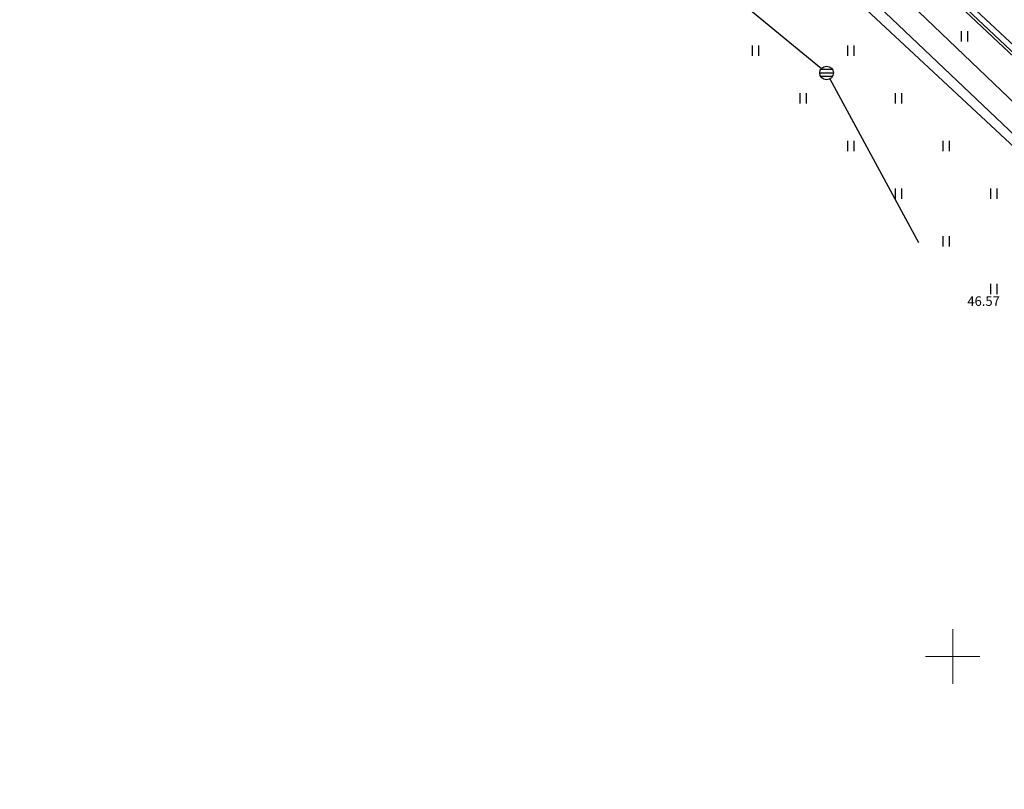
# Model space of a CAD drawing. Units: metres. Extents: x 549178 to 551332673, y 6580383 to 6581512140.
# Drawn here: x 551031 to 551104, y 6581090 to 6581147 of the extents above; entities that cross this region are included whole.
import ezdxf
from ezdxf.enums import TextEntityAlignment as Align

# ---------------------------------------------------------------- set-up
doc = ezdxf.new("R2010")
doc.units = ezdxf.units.M
doc.header["$MEASUREMENT"] = 0
for name, pattern in [('2015_0202_ASENDIPLAAN$0$CENTER', [2, 1.25, -0.25, 0.25, -0.25]), ('KATASTRIPIIR', [0.02, 0.01, 0.01]), ('RAJATISP', [0.02, 0.01, 0.01])]:
    doc.linetypes.add(name, pattern=pattern)
doc.layers.add('2015_0202_ASENDIPLAAN$0$_TEE_TELG', color=7, linetype='2015_0202_ASENDIPLAAN$0$CENTER', lineweight=5, true_color=0xc63418)
for name, color, linetype in [('HALJASTUS', 7, 'Continuous'), ('korgus', 7, 'Continuous'), ('KTRASS', 30, 'Continuous'), ('LIIKLUS', 7, 'Continuous'), ('MPKAABEL', 1, 'Continuous'), ('PIIR', 7, 'Continuous'), ('SKKAEV', 7, 'Continuous'), ('SKTRASS', 30, 'Continuous'), ('VTRASS', 5, 'Continuous')]:
    doc.layers.add(name, color=color, linetype=linetype)
doc.layers.add('KPKAABEL', color=14, linetype='Continuous', lineweight=0)
doc.layers.add('vork', color=7, linetype='Continuous', lineweight=5)
doc.styles.add('ITALIC', font='italic.shx')
doc.styles.add('romans', font='romans.shx', dxfattribs={"width": 0.8, "height": 0.9})
doc.linetypes.add('-KS-', pattern='A,5,[139,mkm.shx,S=0.8,R=0,X=0,Y=0],5,-1.5,["K",romans,S=1.4,R=0,X=-0.7,Y=-0.7],-1.5,10,-3', length=26)
doc.linetypes.add('-SK-', pattern='A,10,-1.5,["SK",romans,S=1.4,R=0,X=-1.4,Y=-0.7],-1.5,10,-3', length=26)
doc.linetypes.add('-V-', pattern='A,10,-1.5,["V",romans,S=1.4,R=0,X=-0.7,Y=-0.7],-1.5,10,-3', length=26)
doc.linetypes.add('EP_KBL', pattern='A,8,-2,[138,mkm.shx,S=1,R=0,X=0,Y=0],1,[138,mkm.shx,S=1,R=0,X=0,Y=0],4,[138,mkm.shx,S=1,R=180,X=0,Y=0],1,[138,mkm.shx,S=1,R=180,X=0,Y=0],-2', length=18)
doc.linetypes.add('MP_KBL', pattern='A,0,[8,Tugiplaan1.Shx,S=0.134921,R=0,X=0,Y=0],-18,0', length=18)

# ---------------------------------------------------------------- blocks, each defined once
blk = doc.blocks.new('VKORIS')
at = {"color": 0, "linetype": 'Continuous'}
for p, q in [((0, 4), (0, -4)), ((-4, 0), (4, 0))]:
    blk.add_line(p, q, dxfattribs=at)
blk = doc.blocks.new('HEIN')
at = {"color": 0, "linetype": 'Continuous'}
for p, q in [((-0.46, 0.76), (-0.46, -0.76)), ((0.46, 0.76), (0.46, -0.76))]:
    blk.add_line(p, q, dxfattribs=at)
blk = doc.blocks.new('REKAEV')
at = {"color": 0, "linetype": 'Continuous'}
for p, q in [((-1, 0), (1, 0)), ((0.86, 0.5), (-0.86, 0.5)), ((0.86, -0.5), (-0.86, -0.5))]:
    blk.add_line(p, q, dxfattribs=at)
blk.add_circle((0, 0), 1, dxfattribs=at)

msp = doc.modelspace()

# ---------------------------------------------------------------- hatches: boundary and pattern name
at = {"layer": 'LIIKLUS', "linetype": 'RAJATISP', "ltscale": 0.5}
h = msp.add_hatch(dxfattribs=at)
h.set_pattern_fill('ANSI31', color=216, scale=0.5, angle=102)
h.set_pattern_definition([(147, (0, 0), (-0.8646144681, -1.3313895266), [])])
edge = h.paths.add_edge_path()
edge.add_line((551395.38042, 6581303.00036), (551394.85052, 6581303.28217))
edge.add_line((551394.85052, 6581303.28217), (551385.04171, 6581283.73106))
edge.add_line((551385.04171, 6581283.73106), (551371.18934, 6581256.06732))
edge.add_line((551371.18934, 6581256.06732), (551359.80704, 6581233.68565))
edge.add_line((551359.80704, 6581233.68565), (551348.57516, 6581211.93683))
edge.add_arc((549626.0622, 6582105.7067), 1940.58638, 331.10466791, 332.57630474, ccw=False)
edge.add_arc((549215.25768, 6582321.75784), 2404.66382, 330.14743537, 331.32749018, ccw=False)
edge.add_arc((548890.5171, 6582511.27074), 2780.64943, 329.07620162, 330.0913851, ccw=False)
edge.add_arc((548894.95804, 6582512.32134), 2777.38149, 327.98226677, 329.01052892, ccw=False)
edge.add_arc((549292.62523, 6582267.48906), 2310.40251, 326.67334818, 327.90175702, ccw=False)
edge.add_arc((549160.82834, 6582349.45118), 2465.55971, 325.61290663, 326.76460862, ccw=False)
edge.add_arc((549456.72091, 6582144.16361), 2105.43582, 324.32709133, 325.67541898, ccw=False)
edge.add_arc((548452.18101, 6582860.72738), 3339.35454, 323.54064339, 324.3905297, ccw=False)
edge.add_arc((548914.13068, 6582538.48424), 2776.36693, 322.20118604, 323.22404104, ccw=False)
edge.add_arc((549461.9541, 6582102.89868), 2076.54533, 319.14659142, 322.43377953, ccw=False)
edge.add_line((551032.62317, 6580744.57648), (551033.077, 6580744.184))
edge.add_arc((549461.9541, 6582102.89868), 2077.14533, 319.14659142, 322.43374593)
edge.add_arc((548914.13067, 6582538.48424), 2776.96694, 322.20121117, 323.22407524)
edge.add_arc((548452.18103, 6582860.72736), 3339.95452, 323.54061495, 324.39052401)
edge.add_arc((549456.7209, 6582144.16361), 2106.03583, 324.32710037, 325.67541007)
edge.add_arc((549160.82834, 6582349.45118), 2466.15971, 325.61291423, 326.76459752)
edge.add_arc((549292.62523, 6582267.48906), 2311.00252, 326.67336003, 327.90176747)
edge.add_arc((548894.95806, 6582512.32133), 2777.98148, 327.98225807, 329.01053602)
edge.add_arc((548890.48853, 6582511.28749), 2781.28255, 329.07620092, 330.09139148)
edge.add_arc((549215.25767, 6582321.75784), 2405.26382, 330.14743537, 331.32746238)
edge.add_arc((549626.0622, 6582105.7067), 1941.18638, 331.10470235, 332.57632178)
edge.add_line((551349.108, 6581211.661), (551360.341, 6581233.412))
edge.add_line((551360.341, 6581233.412), (551371.725, 6581255.797))
edge.add_line((551371.725, 6581255.797), (551385.578, 6581283.462))
edge.add_line((551385.578, 6581283.462), (551395.38042, 6581303.00036))

# ---------------------------------------------------------------- linework, layer by layer
at = {"layer": '2015_0202_ASENDIPLAAN$0$_TEE_TELG', "color": 22, "linetype": '2015_0202_ASENDIPLAAN$0$CENTER', "lineweight": 5, "ltscale": 5, "true_color": 0xc63418}
msp.add_lwpolyline([(551031.44813, 6580742.67456, 0.06105231), (551368.03811, 6581249.3129), (551395.02929, 6581303.1871)], format="xyb", dxfattribs=at)
at = {"layer": 'KPKAABEL', "linetype": 'EP_KBL', "ltscale": 0.5, "flags": 128}
msp.add_lwpolyline([(551132.57765, 6581097.06709), (551136.88357, 6581104.82187), (551141.2676, 6581112.92791), (551145.59, 6581120.92), (551144.2, 6581124.01), (551136.86105, 6581131.33287), (551134.6, 6581132.62), (551123.71, 6581127.55), (551122.78, 6581127.85), (551104.90916, 6581144.50328), (551089.99103, 6581158.39432), (551074.93727, 6581172.39527), (551062.51975, 6581184.85401)], dxfattribs=at)
at = {"layer": 'KTRASS', "linetype": '-KS-', "ltscale": 0.5, "flags": 128}
msp.add_lwpolyline([(551121.41486, 6581108.81243), (551125.083, 6581116.09), (551124.728, 6581119.15), (551082.121, 6581159.566)], dxfattribs=at)
at = {"layer": 'MPKAABEL', "linetype": 'MP_KBL', "flags": 128}
for points in [[(551149.69005, 6581117.2887), (551148.67602, 6581118.21849), (551147.74954, 6581119.0076), (551144.89601, 6581121.96439), (551140.25299, 6581126.72866), (551135.65289, 6581131.39913), (551123.54645, 6581126.47616), (551123.07831, 6581126.61869), (551118.82194, 6581130.83497), (551107.71454, 6581141.02506), (551099.7303, 6581148.5357), (551089.18129, 6581158.43444), (551080.31577, 6581166.56951), (551075.80687, 6581171.06737), (551068.06651, 6581178.20205), (551067.51506, 6581178.71034), (551061.92185, 6581184.08771)], [(551149.82521, 6581117.43611), (551148.80849, 6581118.36838), (551147.88666, 6581119.15352), (551145.03958, 6581122.10362), (551140.39585, 6581126.86863), (551135.70149, 6581131.6348), (551123.53683, 6581126.68816), (551123.1839, 6581126.7956), (551118.95997, 6581130.97976), (551107.85067, 6581141.17159), (551099.86724, 6581148.68146), (551089.31733, 6581158.58105), (551080.45406, 6581166.71405), (551075.94532, 6581171.21175), (551068.20206, 6581178.3491), (551067.65215, 6581178.85598), (551062.04554, 6581184.24623)]]:
    msp.add_lwpolyline(points, dxfattribs=at)
at = {"layer": 'PIIR', "linetype": 'KATASTRIPIIR', "lineweight": 0, "flags": 128}
for points in [[(551047.25222, 6581173.02251), (551049.29, 6581175.24), (551051.07, 6581177.17), (551056.01, 6581182.55), (551062.03, 6581176.96), (551063.45, 6581175.63), (551124.22, 6581119.08), (551119.40466, 6581110.92754)], [(551119.40466, 6581110.92754), (551124.22, 6581119.08), (551063.45, 6581175.63), (551062.03, 6581176.96), (551057.2, 6581171.52), (551051.07, 6581177.17), (551049.29, 6581175.24), (551047.25222, 6581173.02251)], [(551119.40471, 6581110.92748), (551124.22, 6581119.08), (551063.45, 6581175.63), (551062.03, 6581176.96), (551057.2, 6581171.52), (551051.07, 6581177.17), (551049.29, 6581175.24), (551047.25222, 6581173.02251)]]:
    msp.add_lwpolyline(points, dxfattribs=at)
at = {"layer": 'SKTRASS', "linetype": '-SK-', "ltscale": 0.5, "flags": 128}
for points in [[(551053.18818, 6581173.74341), (551090.34482, 6581143.18559)], [(551090.96903, 6581142.42829), (551097.47604, 6581130.40815)]]:
    msp.add_lwpolyline(points, dxfattribs=at)
at = {"layer": 'VTRASS', "linetype": '-V-', "ltscale": 0.5, "flags": 128}
msp.add_lwpolyline([(551122.39733, 6581107.77869), (551126.17, 6581114.977), (551127.906, 6581118.29), (551107.424, 6581137.878), (551078.233, 6581165.796), (551060.7596, 6581182.5981)], dxfattribs=at)

# ---------------------------------------------------------------- block references
at = {"layer": 'HALJASTUS', "xscale": 0.5, "yscale": 0.5, "zscale": 0.5}
for p in [(551100.86007, 6581145.55858), (551085.5, 6581144.5), (551092.5, 6581144.5), (551089, 6581141), (551096, 6581141), (551092.5, 6581137.5), (551099.5, 6581137.5), (551096, 6581134), (551103, 6581134), (551099.5, 6581130.5), (551103, 6581127)]:
    msp.add_blockref('HEIN', p, dxfattribs=at)
at = {"layer": 'SKKAEV', "linetype": 'Continuous', "xscale": 0.5, "yscale": 0.5, "zscale": 0.5}
msp.add_blockref('REKAEV', (551090.731, 6581142.868), dxfattribs=at)
at = {"layer": 'vork', "ltscale": 0.5, "xscale": 0.5, "yscale": 0.5, "zscale": 0.5}
msp.add_blockref('VKORIS', (551100, 6581100), dxfattribs=at)

# ---------------------------------------------------------------- texts
at = {"layer": 'korgus', "linetype": 'Continuous', "style": 'ITALIC'}
msp.add_text(' 46.57', height=0.7, dxfattribs=at).set_placement((551100.8602, 6581126.45808), align=Align.TOP_LEFT)

doc.saveas('drawing.dxf')
